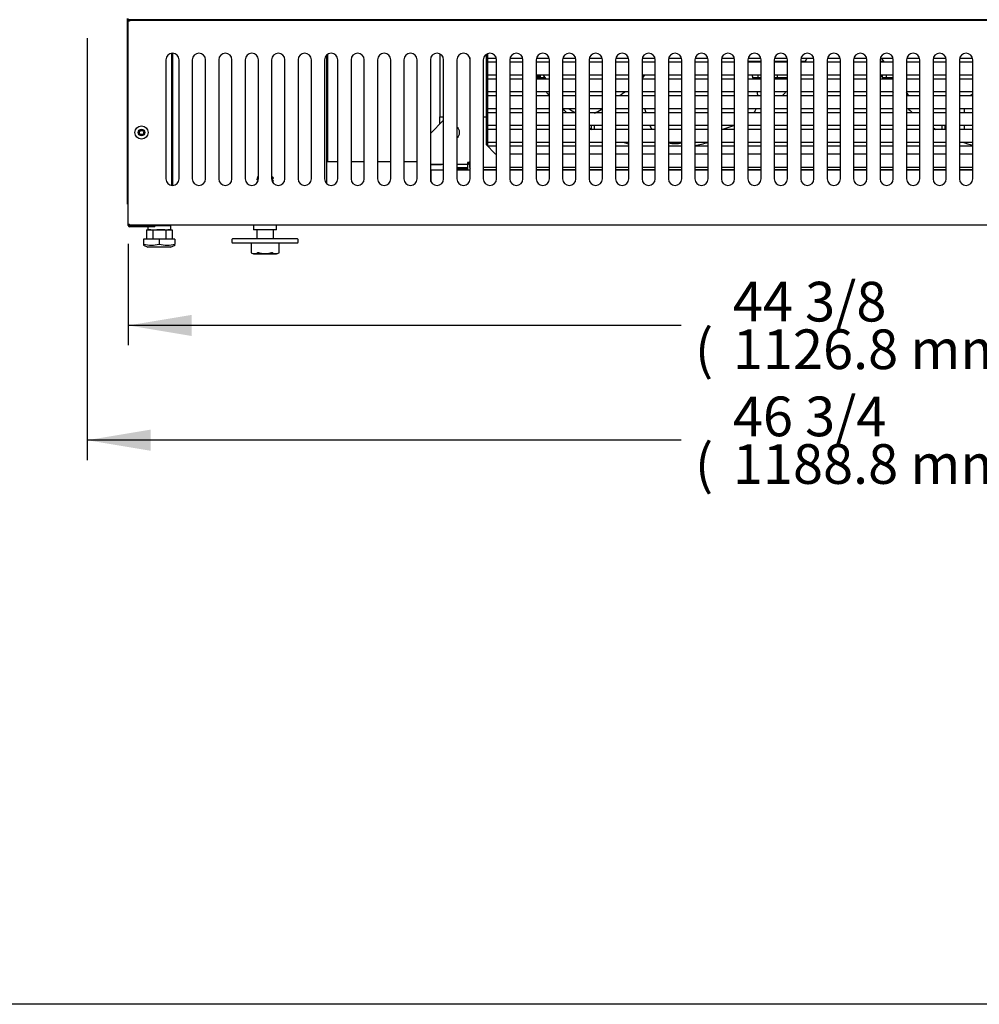
# Model space of a CAD drawing. Units: millimetres. Extents: x 0 to 5110, y 0 to 3722.
# Drawn here: x 2012 to 2738, y 0 to 744 of the extents above; entities that cross this region are included whole.
import ezdxf
from ezdxf.enums import TextEntityAlignment as Align

# ---------------------------------------------------------------- set-up
doc = ezdxf.new("R2010")
doc.units = ezdxf.units.MM
for name, color, linetype in [('Default', 7, 'Continuous'), ('INSERT_NUT-인치-육각', 7, 'Continuous'), ('TOM-48L-UF-기계실후면', 7, 'Continuous'), ('TOM-48L-UF-베이스전면', 7, 'Continuous'), ('TOM-48L-UF-응축기커버', 7, 'Continuous'), ('TOM-48L-UF-전면외장하', 7, 'Continuous'), ('TOM-L-UF-기계레일', 7, 'Continuous'), ('TOM-L-UF-베이스', 7, 'Continuous'), ('고정와샤', 7, 'Continuous'), ('기계받침대', 7, 'Continuous'), ('드라이어-032S-브라켓-D', 7, 'Continuous'), ('베이스볼트-인치', 7, 'Continuous'), ('응축기-경판-5-10-좌', 7, 'Continuous'), ('응축기-동관-535', 7, 'Continuous'), ('응축기-모터브라켓-230', 7, 'Continuous'), ('응축기-청소기-535-아대하', 7, 'Continuous'), ('응축기-청소기-모터레일-좌', 7, 'Continuous'), ('응축기-청소기-전면고정-좌', 7, 'Continuous'), ('응축기-커버-535', 7, 'Continuous'), ('응축수증발기-성형물통', 7, 'Continuous'), ('응축수증발기-종이-H', 7, 'Continuous'), ('응축수증발기-종이아대하-H', 7, 'Continuous'), ('파렛트볼트-인치', 7, 'Continuous'), ('팬날개-5엽-230', 7, 'Continuous')]:
    doc.layers.add(name, color=color, linetype=linetype)
doc.styles.add('SEACAD_Arial', font='arial.ttf')

# ---------------------------------------------------------------- blocks, each defined once
blk = doc.blocks.new('SE')
at = {"layer": 'INSERT_NUT-인치-육각', "color": 7, "linetype": 'Continuous'}
for p, q in [((-3979.14, 2466.58), (-3979.14, 2466.57)), ((-3979.14, 2465.37), (-3979.14, 2463.27)), ((-3961.84, 2463.27), (-3961.84, 2466.77)), ((-3899.14, 2466.77), (-3899.14, 2463.27)), ((-3881.84, 2463.27), (-3881.84, 2466.77)), ((-3976.88, 2463.27), (-3978.73, 2463.27)), ((-3966.16, 2463.27), (-3972.34, 2463.27)), ((-3962.24, 2463.27), (-3964.09, 2463.27)), ((-3881.84, 2463.27), (-3899.14, 2463.27))]:
    blk.add_line(p, q, dxfattribs=at)
at = {"layer": 'TOM-48L-UF-기계실후면', "color": 7, "linetype": 'Continuous'}
for p, q in [((-3994.39, 2482.48), (-3994.39, 2622.88)), ((-3685.49, 2579.47), (-3682.6, 2579.47)), ((-3679.6, 2579.47), (-3679.51, 2579.47)), ((-3605.49, 2579.47), (-3604.18, 2579.47)), ((-3994.39, 2482.48), (-3994.18, 2482.48)), ((-3993.89, 2482.48), (-3994.18, 2482.48))]:
    blk.add_line(p, q, dxfattribs=at)
at = {"layer": 'TOM-48L-UF-베이스전면', "color": 7, "linetype": 'Continuous'}
for p, q in [((-3993.89, 2467.58), (-3993.89, 2620.96)), ((-3993.08, 2620.96), (-3993.89, 2620.96)), ((-3993.08, 2621.77), (-2955.69, 2621.77)), ((-3993.08, 2621.77), (-3993.08, 2620.96)), ((-3965.49, 2591.77), (-3965.49, 2501.77)), ((-3955.49, 2501.77), (-3955.49, 2591.77)), ((-3945.49, 2591.77), (-3945.49, 2501.77)), ((-3935.49, 2501.77), (-3935.49, 2591.77)), ((-3925.49, 2591.77), (-3925.49, 2501.77)), ((-3915.49, 2501.77), (-3915.49, 2591.77)), ((-3905.49, 2591.77), (-3905.49, 2501.77)), ((-3895.49, 2501.77), (-3895.49, 2591.77)), ((-3885.49, 2591.77), (-3885.49, 2501.77)), ((-3875.49, 2501.77), (-3875.49, 2591.77)), ((-3865.49, 2591.77), (-3865.49, 2501.77)), ((-3855.49, 2501.77), (-3855.49, 2591.77)), ((-3845.49, 2591.77), (-3845.49, 2501.77)), ((-3835.49, 2501.77), (-3835.49, 2591.77)), ((-3825.49, 2591.77), (-3825.49, 2501.77)), ((-3815.49, 2501.77), (-3815.49, 2591.77)), ((-3805.49, 2591.77), (-3805.49, 2501.77)), ((-3795.49, 2501.77), (-3795.49, 2591.77)), ((-3785.49, 2591.77), (-3785.49, 2501.77)), ((-3775.49, 2501.77), (-3775.49, 2591.77)), ((-3765.49, 2591.77), (-3765.49, 2501.77)), ((-3755.49, 2501.77), (-3755.49, 2591.77)), ((-3745.49, 2591.77), (-3745.49, 2501.77)), ((-3735.49, 2501.77), (-3735.49, 2591.77)), ((-3725.49, 2591.77), (-3725.49, 2501.77)), ((-3715.49, 2501.77), (-3715.49, 2591.77)), ((-3705.49, 2591.77), (-3705.49, 2501.77)), ((-3695.49, 2501.77), (-3695.49, 2591.77)), ((-3685.49, 2591.77), (-3685.49, 2501.77)), ((-3675.49, 2501.77), (-3675.49, 2591.77)), ((-3665.49, 2591.77), (-3665.49, 2501.77)), ((-3655.49, 2501.77), (-3655.49, 2591.77)), ((-3645.49, 2591.77), (-3645.49, 2501.77)), ((-3635.49, 2501.77), (-3635.49, 2591.77)), ((-3625.49, 2591.77), (-3625.49, 2501.77)), ((-3615.49, 2501.77), (-3615.49, 2591.77)), ((-3605.49, 2591.77), (-3605.49, 2501.77)), ((-3595.49, 2501.77), (-3595.49, 2591.77)), ((-3585.49, 2591.77), (-3585.49, 2501.77)), ((-3575.49, 2501.77), (-3575.49, 2591.77)), ((-3565.49, 2591.77), (-3565.49, 2501.77)), ((-3555.49, 2501.77), (-3555.49, 2591.77)), ((-3545.49, 2591.77), (-3545.49, 2501.77)), ((-3535.49, 2501.77), (-3535.49, 2591.77)), ((-3525.49, 2591.77), (-3525.49, 2501.77)), ((-3515.49, 2501.77), (-3515.49, 2591.77)), ((-3505.49, 2591.77), (-3505.49, 2501.77)), ((-3495.49, 2501.77), (-3495.49, 2591.77)), ((-3485.49, 2591.77), (-3485.49, 2501.77)), ((-3475.49, 2501.77), (-3475.49, 2591.77)), ((-3465.49, 2591.77), (-3465.49, 2501.77)), ((-3455.49, 2501.77), (-3455.49, 2591.77)), ((-3445.49, 2591.77), (-3445.49, 2501.77)), ((-3435.49, 2501.77), (-3435.49, 2591.77)), ((-3425.49, 2591.77), (-3425.49, 2501.77)), ((-3415.49, 2501.77), (-3415.49, 2591.77)), ((-3405.49, 2591.77), (-3405.49, 2501.77)), ((-3395.49, 2501.77), (-3395.49, 2591.77)), ((-3385.49, 2591.77), (-3385.49, 2501.77)), ((-3375.49, 2501.77), (-3375.49, 2591.77)), ((-3365.49, 2591.77), (-3365.49, 2501.77)), ((-3355.49, 2501.77), (-3355.49, 2591.77)), ((-3993.89, 2467.58), (-3993.08, 2467.58)), ((-3993.08, 2466.77), (-3993.08, 2467.58)), ((-2867.9, 2466.77), (-3993.08, 2466.77))]:
    blk.add_line(p, q, dxfattribs=at)
for radius in [5, 2.5]:
    blk.add_circle((-3983.89, 2536.77), radius, dxfattribs=at)
for centre, start, end in [((-3960.49, 2591.77), 0, 180), ((-3940.49, 2591.77), 0, 180), ((-3920.49, 2591.77), 0, 180), ((-3900.49, 2591.77), 0, 180), ((-3880.49, 2591.77), 0, 180), ((-3860.49, 2591.77), 0, 180), ((-3840.49, 2591.77), 0, 180), ((-3820.49, 2591.77), 0, 180), ((-3800.49, 2591.77), 0, 180), ((-3780.49, 2591.77), 0, 180), ((-3760.49, 2591.77), 0, 180), ((-3740.49, 2591.77), 0, 180), ((-3720.49, 2591.77), 0, 180), ((-3700.49, 2591.77), 0, 180), ((-3680.49, 2591.77), 0, 180), ((-3660.49, 2591.77), 0, 180), ((-3640.49, 2591.77), 0, 180), ((-3620.49, 2591.77), 0, 180), ((-3600.49, 2591.77), 0, 180), ((-3580.49, 2591.77), 0, 180), ((-3560.49, 2591.77), 0, 180), ((-3540.49, 2591.77), 0, 180), ((-3520.49, 2591.77), 0, 180), ((-3500.49, 2591.77), 0, 180), ((-3480.49, 2591.77), 0, 180), ((-3460.49, 2591.77), 0, 180), ((-3440.49, 2591.77), 0, 180), ((-3420.49, 2591.77), 0, 180), ((-3400.49, 2591.77), 0, 180), ((-3380.49, 2591.77), 0, 180), ((-3360.49, 2591.77), 0, 180), ((-3960.49, 2501.77), 180, 0), ((-3940.49, 2501.77), 180, 0), ((-3920.49, 2501.77), 180, 0), ((-3900.49, 2501.77), 180, 0), ((-3880.49, 2501.77), 180, 0), ((-3860.49, 2501.77), 180, 0), ((-3840.49, 2501.77), 180, 0), ((-3820.49, 2501.77), 180, 0), ((-3800.49, 2501.77), 180, 0), ((-3780.49, 2501.77), 180, 0), ((-3760.49, 2501.77), 180, 0), ((-3740.49, 2501.77), 180, 0), ((-3720.49, 2501.77), 180, 0), ((-3700.49, 2501.77), 180, 0), ((-3680.49, 2501.77), 180, 0), ((-3660.49, 2501.77), 180, 0), ((-3640.49, 2501.77), 180, 0), ((-3620.49, 2501.77), 180, 0), ((-3600.49, 2501.77), 180, 0), ((-3580.49, 2501.77), 180, 0), ((-3560.49, 2501.77), 180, 0), ((-3540.49, 2501.77), 180, 0), ((-3520.49, 2501.77), 180, 0), ((-3500.49, 2501.77), 180, 0), ((-3480.49, 2501.77), 180, 0), ((-3460.49, 2501.77), 180, 0), ((-3440.49, 2501.77), 180, 0), ((-3420.49, 2501.77), 180, 0), ((-3400.49, 2501.77), 180, 0), ((-3380.49, 2501.77), 180, 0), ((-3360.49, 2501.77), 180, 0)]:
    blk.add_arc(centre, 5, start, end, dxfattribs=at)
at = {"layer": 'TOM-48L-UF-응축기커버', "color": 7, "linetype": 'Continuous'}
for p, q in [((-3960.59, 2621.77), (-3960.59, 2622.07)), ((-3960.09, 2621.77), (-3960.09, 2622.07)), ((-3843.89, 2621.77), (-3843.89, 2622.07)), ((-3960.59, 2496.77), (-3960.59, 2596.77)), ((-3960.09, 2496.79), (-3960.09, 2596.76)), ((-3843.89, 2498.11), (-3843.89, 2595.44))]:
    blk.add_line(p, q, dxfattribs=at)
at = {"layer": 'TOM-48L-UF-전면외장하', "color": 7, "linetype": 'Continuous'}
for p, q in [((-3993.98, 2622.07), (-3993.98, 2622.88)), ((-2867, 2622.07), (-3993.98, 2622.07))]:
    blk.add_line(p, q, dxfattribs=at)
at = {"layer": 'TOM-L-UF-기계레일', "color": 7, "linetype": 'Continuous'}
for p, q in [((-3765.49, 2512.47), (-3757.19, 2512.47)), ((-3757.19, 2512.47), (-3757.19, 2512.62))]:
    blk.add_line(p, q, dxfattribs=at)
at = {"layer": 'TOM-L-UF-베이스', "color": 7, "linetype": 'Continuous'}
for p, q in [((-3993.89, 2620.96), (-3993.89, 2622.07)), ((-3961.09, 2621.77), (-3961.09, 2622.07)), ((-3961.09, 2496.81), (-3961.09, 2596.74)), ((-3993.89, 2466.58), (-3993.89, 2467.58)), ((-3993.89, 2466.58), (-3992.68, 2466.58)), ((-3992.68, 2466.58), (-3962.3, 2466.58)), ((-3973.89, 2466.57), (-3992.68, 2466.57)), ((-3973.89, 2465.37), (-3992.68, 2465.37)), ((-3973.89, 2465.37), (-3973.89, 2466.57)), ((-3962.3, 2466.58), (-3962.3, 2466.77))]:
    blk.add_line(p, q, dxfattribs=at)
blk.add_circle((-3983.89, 2536.77), 1.6, dxfattribs=at)
for radius in [1.21, 0.01]:
    blk.add_arc((-3992.68, 2466.58), radius, 180, 270, dxfattribs=at)
at = {"layer": '고정와샤', "color": 7, "linetype": 'Continuous'}
for p, q in [((-3915.49, 2455.77), (-3915.49, 2453.77)), ((-3865.99, 2456.27), (-3914.99, 2456.27)), ((-3914.99, 2453.27), (-3865.99, 2453.27)), ((-3865.49, 2453.77), (-3865.49, 2455.77))]:
    blk.add_line(p, q, dxfattribs=at)
for centre, start, end in [((-3914.99, 2455.77), 90, 180), ((-3914.99, 2453.77), 180, 270), ((-3865.99, 2455.77), 0, 90), ((-3865.99, 2453.77), 270, 0)]:
    blk.add_arc(centre, 0.5, start, end, dxfattribs=at)
at = {"layer": '기계받침대', "color": 7, "linetype": 'Continuous'}
for p, q in [((-3765.49, 2506.06), (-3765.09, 2506.06)), ((-3765.09, 2506.06), (-3765.09, 2499.81)), ((-3755.49, 2508.37), (-3765.08, 2508.37)), ((-3765.08, 2499.81), (-3765.08, 2506.06)), ((-3735.49, 2508.37), (-3745.49, 2508.37)), ((-3715.49, 2508.37), (-3725.49, 2508.37)), ((-3695.49, 2508.37), (-3705.49, 2508.37)), ((-3675.49, 2508.37), (-3685.49, 2508.37)), ((-3655.49, 2508.37), (-3665.49, 2508.37)), ((-3635.49, 2508.37), (-3645.49, 2508.37)), ((-3615.49, 2508.37), (-3625.49, 2508.37)), ((-3595.49, 2508.37), (-3605.49, 2508.37)), ((-3575.49, 2508.37), (-3585.49, 2508.37)), ((-3555.49, 2508.37), (-3565.49, 2508.37)), ((-3535.49, 2508.37), (-3545.49, 2508.37)), ((-3515.49, 2508.37), (-3525.49, 2508.37)), ((-3495.49, 2508.37), (-3505.49, 2508.37)), ((-3475.49, 2508.37), (-3485.49, 2508.37)), ((-3455.49, 2508.37), (-3465.49, 2508.37)), ((-3435.49, 2508.37), (-3445.49, 2508.37)), ((-3415.49, 2508.37), (-3425.49, 2508.37)), ((-3395.49, 2508.37), (-3405.49, 2508.37)), ((-3375.49, 2508.37), (-3385.49, 2508.37)), ((-3355.49, 2508.37), (-3365.49, 2508.37))]:
    blk.add_line(p, q, dxfattribs=at)
blk.add_arc((-3434.85, 2506.19), 330.23, 179.62172, 180.02252, dxfattribs=at)
at = {"layer": '드라이어-032S-브라켓-D', "color": 7, "linetype": 'Continuous'}
blk.add_line((-3484.89, 2589.88), (-3484.89, 2590.37), dxfattribs=at)
at = {"layer": '베이스볼트-인치', "color": 7, "linetype": 'Continuous'}
for p, q in [((-3980.24, 2463.27), (-3980.24, 2456.07)), ((-3980.24, 2463.27), (-3975.37, 2463.27)), ((-3975.37, 2463.27), (-3975.37, 2456.07)), ((-3975.37, 2463.27), (-3965.61, 2463.27)), ((-3965.61, 2463.27), (-3965.61, 2456.07)), ((-3965.61, 2463.27), (-3960.73, 2463.27)), ((-3960.73, 2463.27), (-3960.73, 2456.07)), ((-3982.43, 2451.59), (-3978.99, 2450.07)), ((-3970.49, 2456.07), (-3982.39, 2456.07)), ((-3982.39, 2456.07), (-3982.39, 2452.39)), ((-3982.39, 2452.39), (-3982.39, 2451.57)), ((-3961.99, 2450.07), (-3978.99, 2450.07)), ((-3958.59, 2456.07), (-3970.49, 2456.07)), ((-3970.49, 2456.07), (-3970.49, 2452.39)), ((-3961.99, 2450.07), (-3958.54, 2451.59)), ((-3958.59, 2456.07), (-3958.59, 2452.39)), ((-3958.59, 2451.57), (-3958.59, 2452.39))]:
    blk.add_line(p, q, dxfattribs=at)
for centre, radius, start, end in [((-3976.44, 2473.96), 22.38, 254.58442, 285.41558), ((-3964.54, 2473.99), 22.41, 254.60169, 285.39831)]:
    blk.add_arc(centre, radius, start, end, dxfattribs=at)
at = {"layer": '응축기-경판-5-10-좌', "color": 7, "linetype": 'Continuous'}
for p, q in [((-3722.39, 2622.07), (-3722.39, 2621.77)), ((-3722.39, 2596.4), (-3722.39, 2526.62)), ((-3737.39, 2509.97), (-3745.49, 2509.97))]:
    blk.add_line(p, q, dxfattribs=at)
at = {"layer": '응축기-동관-535', "color": 7, "linetype": 'Continuous'}
for p, q in [((-3722.39, 2593.06), (-3715.66, 2593.06)), ((-3705.32, 2593.06), (-3695.66, 2593.06)), ((-3685.32, 2593.06), (-3675.66, 2593.06)), ((-3665.32, 2593.06), (-3655.66, 2593.06)), ((-3645.32, 2593.06), (-3635.66, 2593.06)), ((-3625.32, 2593.06), (-3615.66, 2593.06)), ((-3605.32, 2593.06), (-3595.66, 2593.06)), ((-3585.32, 2593.06), (-3575.66, 2593.06)), ((-3565.32, 2593.06), (-3555.66, 2593.06)), ((-3545.32, 2593.06), (-3535.66, 2593.06)), ((-3525.32, 2593.06), (-3515.66, 2593.06)), ((-3505.32, 2593.06), (-3495.66, 2593.06)), ((-3485.32, 2593.06), (-3475.66, 2593.06)), ((-3465.32, 2593.06), (-3455.66, 2593.06)), ((-3445.32, 2593.06), (-3435.66, 2593.06)), ((-3425.32, 2593.06), (-3415.66, 2593.06)), ((-3405.32, 2593.06), (-3395.66, 2593.06)), ((-3385.32, 2593.06), (-3375.66, 2593.06)), ((-3365.32, 2593.06), (-3355.66, 2593.06)), ((-3715.49, 2589.88), (-3722.39, 2589.88)), ((-3695.49, 2589.88), (-3705.49, 2589.88)), ((-3675.49, 2589.88), (-3685.49, 2589.88)), ((-3655.49, 2589.88), (-3665.49, 2589.88)), ((-3635.49, 2589.88), (-3645.49, 2589.88)), ((-3615.49, 2589.88), (-3625.49, 2589.88)), ((-3595.49, 2589.88), (-3605.49, 2589.88)), ((-3575.49, 2589.88), (-3585.49, 2589.88)), ((-3555.49, 2589.88), (-3565.49, 2589.88)), ((-3535.49, 2589.88), (-3545.49, 2589.88)), ((-3515.49, 2589.88), (-3525.49, 2589.88)), ((-3495.49, 2589.88), (-3505.49, 2589.88)), ((-3475.49, 2589.88), (-3485.49, 2589.88)), ((-3455.49, 2589.88), (-3465.49, 2589.88)), ((-3435.49, 2589.88), (-3445.49, 2589.88)), ((-3415.49, 2589.88), (-3425.49, 2589.88)), ((-3395.49, 2589.88), (-3405.49, 2589.88)), ((-3375.49, 2589.88), (-3385.49, 2589.88)), ((-3355.49, 2589.88), (-3365.49, 2589.88)), ((-3722.39, 2580.36), (-3715.49, 2580.36)), ((-3715.49, 2577.18), (-3722.39, 2577.18)), ((-3705.49, 2580.36), (-3695.49, 2580.36)), ((-3695.49, 2577.18), (-3705.49, 2577.18)), ((-3685.49, 2580.36), (-3675.49, 2580.36)), ((-3675.49, 2577.18), (-3685.49, 2577.18)), ((-3665.49, 2580.36), (-3655.49, 2580.36)), ((-3655.49, 2577.18), (-3665.49, 2577.18)), ((-3645.49, 2580.36), (-3635.49, 2580.36)), ((-3635.49, 2577.18), (-3645.49, 2577.18)), ((-3625.49, 2580.36), (-3615.49, 2580.36)), ((-3615.49, 2577.18), (-3625.49, 2577.18)), ((-3605.49, 2580.36), (-3595.49, 2580.36)), ((-3595.49, 2577.18), (-3605.49, 2577.18)), ((-3585.49, 2580.36), (-3575.49, 2580.36)), ((-3575.49, 2577.18), (-3585.49, 2577.18)), ((-3565.49, 2580.36), (-3555.49, 2580.36)), ((-3555.49, 2577.18), (-3565.49, 2577.18)), ((-3545.49, 2580.36), (-3535.49, 2580.36)), ((-3535.49, 2577.18), (-3545.49, 2577.18)), ((-3525.49, 2580.36), (-3515.49, 2580.36)), ((-3515.49, 2577.18), (-3525.49, 2577.18)), ((-3505.49, 2580.36), (-3495.49, 2580.36)), ((-3495.49, 2577.18), (-3505.49, 2577.18)), ((-3485.49, 2580.36), (-3475.49, 2580.36)), ((-3475.49, 2577.18), (-3485.49, 2577.18)), ((-3465.49, 2580.36), (-3455.49, 2580.36)), ((-3455.49, 2577.18), (-3465.49, 2577.18)), ((-3445.49, 2580.36), (-3435.49, 2580.36)), ((-3435.49, 2577.18), (-3445.49, 2577.18)), ((-3425.49, 2580.36), (-3415.49, 2580.36)), ((-3415.49, 2577.18), (-3425.49, 2577.18)), ((-3405.49, 2580.36), (-3395.49, 2580.36)), ((-3395.49, 2577.18), (-3405.49, 2577.18)), ((-3385.49, 2580.36), (-3375.49, 2580.36)), ((-3375.49, 2577.18), (-3385.49, 2577.18)), ((-3365.49, 2580.36), (-3355.49, 2580.36)), ((-3355.49, 2577.18), (-3365.49, 2577.18)), ((-3722.39, 2567.66), (-3715.49, 2567.66)), ((-3715.49, 2564.48), (-3722.39, 2564.48)), ((-3705.49, 2567.66), (-3695.49, 2567.66)), ((-3695.49, 2564.48), (-3705.49, 2564.48)), ((-3685.49, 2567.66), (-3675.49, 2567.66)), ((-3675.49, 2564.48), (-3685.49, 2564.48)), ((-3665.49, 2567.66), (-3655.49, 2567.66)), ((-3655.49, 2564.48), (-3665.49, 2564.48)), ((-3645.49, 2567.66), (-3635.49, 2567.66)), ((-3635.49, 2564.48), (-3645.49, 2564.48)), ((-3625.49, 2567.66), (-3615.49, 2567.66)), ((-3615.49, 2564.48), (-3625.49, 2564.48)), ((-3605.49, 2567.66), (-3595.49, 2567.66)), ((-3595.49, 2564.48), (-3605.49, 2564.48)), ((-3585.49, 2567.66), (-3575.49, 2567.66)), ((-3575.49, 2564.48), (-3585.49, 2564.48)), ((-3565.49, 2567.66), (-3555.49, 2567.66)), ((-3555.49, 2564.48), (-3565.49, 2564.48)), ((-3545.49, 2567.66), (-3535.49, 2567.66)), ((-3535.49, 2564.48), (-3545.49, 2564.48)), ((-3525.49, 2567.66), (-3515.49, 2567.66)), ((-3515.49, 2564.48), (-3525.49, 2564.48)), ((-3505.49, 2567.66), (-3495.49, 2567.66)), ((-3495.49, 2564.48), (-3505.49, 2564.48)), ((-3485.49, 2567.66), (-3475.49, 2567.66)), ((-3475.49, 2564.48), (-3485.49, 2564.48)), ((-3465.49, 2567.66), (-3455.49, 2567.66)), ((-3455.49, 2564.48), (-3465.49, 2564.48)), ((-3445.49, 2567.66), (-3435.49, 2567.66)), ((-3435.49, 2564.48), (-3445.49, 2564.48)), ((-3425.49, 2567.66), (-3415.49, 2567.66)), ((-3415.49, 2564.48), (-3425.49, 2564.48)), ((-3405.49, 2567.66), (-3395.49, 2567.66)), ((-3395.49, 2564.48), (-3405.49, 2564.48)), ((-3385.49, 2567.66), (-3375.49, 2567.66)), ((-3375.49, 2564.48), (-3385.49, 2564.48)), ((-3365.49, 2567.66), (-3355.49, 2567.66)), ((-3355.49, 2564.48), (-3365.49, 2564.48)), ((-3722.39, 2554.96), (-3715.49, 2554.96)), ((-3705.49, 2554.96), (-3695.49, 2554.96)), ((-3685.49, 2554.96), (-3675.49, 2554.96)), ((-3665.49, 2554.96), (-3655.49, 2554.96)), ((-3645.49, 2554.96), (-3635.49, 2554.96)), ((-3625.49, 2554.96), (-3615.49, 2554.96)), ((-3605.49, 2554.96), (-3595.49, 2554.96)), ((-3585.49, 2554.96), (-3575.49, 2554.96)), ((-3565.49, 2554.96), (-3555.49, 2554.96)), ((-3545.49, 2554.96), (-3535.49, 2554.96)), ((-3525.49, 2554.96), (-3515.49, 2554.96)), ((-3505.49, 2554.96), (-3495.49, 2554.96)), ((-3485.49, 2554.96), (-3475.49, 2554.96)), ((-3465.49, 2554.96), (-3455.49, 2554.96)), ((-3445.49, 2554.96), (-3435.49, 2554.96)), ((-3425.49, 2554.96), (-3415.49, 2554.96)), ((-3405.49, 2554.96), (-3395.49, 2554.96)), ((-3385.49, 2554.96), (-3375.49, 2554.96)), ((-3365.49, 2554.96), (-3355.49, 2554.96)), ((-3715.49, 2551.78), (-3722.39, 2551.78)), ((-3695.49, 2551.78), (-3705.49, 2551.78)), ((-3675.49, 2551.78), (-3685.49, 2551.78)), ((-3655.49, 2551.78), (-3665.49, 2551.78)), ((-3635.49, 2551.78), (-3645.49, 2551.78)), ((-3615.49, 2551.78), (-3625.49, 2551.78)), ((-3595.49, 2551.78), (-3605.49, 2551.78)), ((-3575.49, 2551.78), (-3585.49, 2551.78)), ((-3555.49, 2551.78), (-3565.49, 2551.78)), ((-3535.49, 2551.78), (-3545.49, 2551.78)), ((-3515.49, 2551.78), (-3525.49, 2551.78)), ((-3495.49, 2551.78), (-3505.49, 2551.78)), ((-3475.49, 2551.78), (-3485.49, 2551.78)), ((-3455.49, 2551.78), (-3465.49, 2551.78)), ((-3435.49, 2551.78), (-3445.49, 2551.78)), ((-3415.49, 2551.78), (-3425.49, 2551.78)), ((-3395.49, 2551.78), (-3405.49, 2551.78)), ((-3375.49, 2551.78), (-3385.49, 2551.78)), ((-3355.49, 2551.78), (-3365.49, 2551.78)), ((-3722.39, 2542.26), (-3715.49, 2542.26)), ((-3715.49, 2539.08), (-3722.39, 2539.08)), ((-3705.49, 2542.26), (-3695.49, 2542.26)), ((-3695.49, 2539.08), (-3705.49, 2539.08)), ((-3685.49, 2542.26), (-3675.49, 2542.26)), ((-3675.49, 2539.08), (-3685.49, 2539.08)), ((-3665.49, 2542.26), (-3655.49, 2542.26)), ((-3655.49, 2539.08), (-3665.49, 2539.08)), ((-3645.49, 2542.26), (-3635.49, 2542.26)), ((-3635.49, 2539.08), (-3645.49, 2539.08)), ((-3625.49, 2542.26), (-3615.49, 2542.26)), ((-3615.49, 2539.08), (-3625.49, 2539.08)), ((-3605.49, 2542.26), (-3595.49, 2542.26)), ((-3595.49, 2539.08), (-3605.49, 2539.08)), ((-3585.49, 2542.26), (-3575.49, 2542.26)), ((-3575.49, 2539.08), (-3585.49, 2539.08)), ((-3565.49, 2542.26), (-3555.49, 2542.26)), ((-3555.49, 2539.08), (-3565.49, 2539.08)), ((-3545.49, 2542.26), (-3535.49, 2542.26)), ((-3535.49, 2539.08), (-3545.49, 2539.08)), ((-3525.49, 2542.26), (-3515.49, 2542.26)), ((-3515.49, 2539.08), (-3525.49, 2539.08)), ((-3505.49, 2542.26), (-3495.49, 2542.26)), ((-3495.49, 2539.08), (-3505.49, 2539.08)), ((-3485.49, 2542.26), (-3475.49, 2542.26)), ((-3475.49, 2539.08), (-3485.49, 2539.08)), ((-3465.49, 2542.26), (-3455.49, 2542.26)), ((-3455.49, 2539.08), (-3465.49, 2539.08)), ((-3445.49, 2542.26), (-3435.49, 2542.26)), ((-3435.49, 2539.08), (-3445.49, 2539.08)), ((-3425.49, 2542.26), (-3415.49, 2542.26)), ((-3415.49, 2539.08), (-3425.49, 2539.08)), ((-3405.49, 2542.26), (-3395.49, 2542.26)), ((-3395.49, 2539.08), (-3405.49, 2539.08)), ((-3385.49, 2542.26), (-3375.49, 2542.26)), ((-3375.49, 2539.08), (-3385.49, 2539.08)), ((-3365.49, 2542.26), (-3355.49, 2542.26)), ((-3355.49, 2539.08), (-3365.49, 2539.08)), ((-3722.39, 2529.56), (-3715.49, 2529.56)), ((-3715.49, 2526.38), (-3722.15, 2526.38)), ((-3705.49, 2529.56), (-3695.49, 2529.56)), ((-3695.49, 2526.38), (-3705.49, 2526.38)), ((-3685.49, 2529.56), (-3675.49, 2529.56)), ((-3675.49, 2526.38), (-3685.49, 2526.38)), ((-3665.49, 2529.56), (-3655.49, 2529.56)), ((-3655.49, 2526.38), (-3665.49, 2526.38)), ((-3645.49, 2529.56), (-3635.49, 2529.56)), ((-3635.49, 2526.38), (-3645.49, 2526.38)), ((-3625.49, 2529.56), (-3615.49, 2529.56)), ((-3615.49, 2526.38), (-3625.49, 2526.38)), ((-3605.49, 2529.56), (-3595.49, 2529.56)), ((-3595.49, 2526.38), (-3605.49, 2526.38)), ((-3585.49, 2529.56), (-3575.49, 2529.56)), ((-3575.49, 2526.38), (-3585.49, 2526.38)), ((-3565.49, 2529.56), (-3555.49, 2529.56)), ((-3555.49, 2526.38), (-3565.49, 2526.38)), ((-3545.49, 2529.56), (-3535.49, 2529.56)), ((-3535.49, 2526.38), (-3545.49, 2526.38)), ((-3525.49, 2529.56), (-3515.49, 2529.56)), ((-3515.49, 2526.38), (-3525.49, 2526.38)), ((-3505.49, 2529.56), (-3495.49, 2529.56)), ((-3495.49, 2526.38), (-3505.49, 2526.38)), ((-3485.49, 2529.56), (-3475.49, 2529.56)), ((-3475.49, 2526.38), (-3485.49, 2526.38)), ((-3465.49, 2529.56), (-3455.49, 2529.56)), ((-3455.49, 2526.38), (-3465.49, 2526.38)), ((-3445.49, 2529.56), (-3435.49, 2529.56)), ((-3435.49, 2526.38), (-3445.49, 2526.38)), ((-3425.49, 2529.56), (-3415.49, 2529.56)), ((-3415.49, 2526.38), (-3425.49, 2526.38)), ((-3405.49, 2529.56), (-3395.49, 2529.56)), ((-3395.49, 2526.38), (-3405.49, 2526.38)), ((-3385.49, 2529.56), (-3375.49, 2529.56)), ((-3375.49, 2526.38), (-3385.49, 2526.38)), ((-3365.49, 2529.56), (-3355.49, 2529.56)), ((-3355.49, 2526.38), (-3365.49, 2526.38))]:
    blk.add_line(p, q, dxfattribs=at)
at = {"layer": '응축기-모터브라켓-230', "color": 7, "linetype": 'Continuous'}
for p, q in [((-3361.89, 2554.96), (-3361.89, 2551.78)), ((-3643.89, 2542.26), (-3643.89, 2539.35)), ((-3641.59, 2542.26), (-3641.59, 2539.08)), ((-3378.89, 2542.26), (-3378.89, 2539.08)), ((-3376.59, 2542.26), (-3376.59, 2539.08)), ((-3361.89, 2542.26), (-3361.89, 2539.08)), ((-3361.89, 2529.56), (-3361.89, 2529.06))]:
    blk.add_line(p, q, dxfattribs=at)
at = {"layer": '응축기-청소기-535-아대하', "color": 7, "linetype": 'Continuous'}
for p, q in [((-3758.39, 2548.62), (-3755.49, 2548.62)), ((-3758.39, 2543.23), (-3758.39, 2548.62)), ((-3735.78, 2548.62), (-3735.49, 2548.62)), ((-3725.49, 2548.62), (-3723.39, 2548.62)), ((-3723.39, 2548.62), (-3723.39, 2527.62)), ((-3735.78, 2524.62), (-3735.49, 2524.62)), ((-3723.39, 2527.62), (-3716.39, 2520.62)), ((-3716.39, 2520.62), (-3715.49, 2520.62)), ((-3705.49, 2520.62), (-3695.49, 2520.62)), ((-3685.49, 2520.62), (-3675.49, 2520.62)), ((-3665.49, 2520.62), (-3655.49, 2520.62)), ((-3645.49, 2520.62), (-3635.49, 2520.62)), ((-3625.49, 2520.62), (-3615.49, 2520.62)), ((-3605.49, 2520.62), (-3595.49, 2520.62)), ((-3585.49, 2520.62), (-3575.49, 2520.62)), ((-3565.49, 2520.62), (-3555.49, 2520.62)), ((-3545.49, 2520.62), (-3535.49, 2520.62)), ((-3525.49, 2520.62), (-3515.49, 2520.62)), ((-3505.49, 2520.62), (-3495.49, 2520.62)), ((-3485.49, 2520.62), (-3475.49, 2520.62)), ((-3465.49, 2520.62), (-3455.49, 2520.62)), ((-3445.49, 2520.62), (-3435.49, 2520.62)), ((-3425.49, 2520.62), (-3415.49, 2520.62)), ((-3405.49, 2520.62), (-3395.49, 2520.62)), ((-3385.49, 2520.62), (-3375.49, 2520.62)), ((-3365.49, 2520.62), (-3355.49, 2520.62)), ((-3735.78, 2510.23), (-3735.78, 2514.23)), ((-3715.49, 2510.22), (-3725.49, 2510.22)), ((-3695.49, 2510.22), (-3705.49, 2510.22)), ((-3675.49, 2510.22), (-3685.49, 2510.22)), ((-3655.49, 2510.22), (-3665.49, 2510.22)), ((-3635.49, 2510.22), (-3645.49, 2510.22)), ((-3615.49, 2510.22), (-3625.49, 2510.22)), ((-3595.49, 2510.22), (-3605.49, 2510.22)), ((-3575.49, 2510.22), (-3585.49, 2510.22)), ((-3555.49, 2510.22), (-3565.49, 2510.22)), ((-3535.49, 2510.22), (-3545.49, 2510.22)), ((-3515.49, 2510.22), (-3525.49, 2510.22)), ((-3495.49, 2510.22), (-3505.49, 2510.22)), ((-3475.49, 2510.22), (-3485.49, 2510.22)), ((-3455.49, 2510.22), (-3465.49, 2510.22)), ((-3435.49, 2510.22), (-3445.49, 2510.22)), ((-3415.49, 2510.22), (-3425.49, 2510.22)), ((-3395.49, 2510.22), (-3405.49, 2510.22)), ((-3375.49, 2510.22), (-3385.49, 2510.22)), ((-3355.49, 2510.22), (-3365.49, 2510.22)), ((-3715.49, 2508.62), (-3725.49, 2508.62)), ((-3695.49, 2508.62), (-3705.49, 2508.62)), ((-3675.49, 2508.62), (-3685.49, 2508.62)), ((-3655.49, 2508.62), (-3665.49, 2508.62)), ((-3635.49, 2508.62), (-3645.49, 2508.62)), ((-3615.49, 2508.62), (-3625.49, 2508.62)), ((-3595.49, 2508.62), (-3605.49, 2508.62)), ((-3575.49, 2508.62), (-3585.49, 2508.62)), ((-3555.49, 2508.62), (-3565.49, 2508.62)), ((-3535.49, 2508.62), (-3545.49, 2508.62)), ((-3515.49, 2508.62), (-3525.49, 2508.62)), ((-3495.49, 2508.62), (-3505.49, 2508.62)), ((-3475.49, 2508.62), (-3485.49, 2508.62)), ((-3455.49, 2508.62), (-3465.49, 2508.62)), ((-3435.49, 2508.62), (-3445.49, 2508.62)), ((-3415.49, 2508.62), (-3425.49, 2508.62)), ((-3395.49, 2508.62), (-3405.49, 2508.62)), ((-3375.49, 2508.62), (-3385.49, 2508.62)), ((-3355.49, 2508.62), (-3365.49, 2508.62))]:
    blk.add_line(p, q, dxfattribs=at)
blk.add_arc((-3734.17, 2510.23), 1.61, 180, 214.92764, dxfattribs=at)
at = {"layer": '응축기-청소기-모터레일-좌', "color": 7, "linetype": 'Continuous'}
for p, q in [((-3843.39, 2622.07), (-3843.39, 2621.77)), ((-3808.39, 2622.07), (-3808.39, 2621.77)), ((-3765.89, 2622.07), (-3765.89, 2621.77)), ((-3758.39, 2622.07), (-3758.39, 2621.77)), ((-3723.39, 2622.07), (-3723.39, 2621.77)), ((-3843.39, 2595.85), (-3843.39, 2514.62)), ((-3758.39, 2596.31), (-3758.39, 2548.62)), ((-3723.39, 2595.85), (-3723.39, 2548.62)), ((-3843.39, 2514.62), (-3843.89, 2514.62)), ((-3835.49, 2514.62), (-3843.39, 2514.62)), ((-3815.49, 2514.62), (-3825.49, 2514.62)), ((-3795.49, 2514.62), (-3805.49, 2514.62)), ((-3775.49, 2514.62), (-3785.49, 2514.62))]:
    blk.add_line(p, q, dxfattribs=at)
at = {"layer": '응축기-청소기-전면고정-좌', "color": 7, "linetype": 'Continuous'}
for p, q in [((-3750.78, 2622.07), (-3750.78, 2621.77)), ((-3735.78, 2622.07), (-3735.78, 2621.77)), ((-3735.78, 2593.45), (-3735.78, 2514.51)), ((-3755.49, 2546.13), (-3765.49, 2536.13)), ((-3755.49, 2512.62), (-3765.49, 2512.62)), ((-3737.39, 2512.62), (-3745.49, 2512.62)), ((-3737.39, 2514.23), (-3737.39, 2512.62)), ((-3736.25, 2514.23), (-3737.39, 2514.23)), ((-3737.38, 2514.23), (-3736.25, 2513.09)), ((-3737.38, 2514.23), (-3737.38, 2514.23)), ((-3735.78, 2514.51), (-3735.78, 2514.23))]:
    blk.add_line(p, q, dxfattribs=at)
for centre, radius, start, end in [((-3748.39, 2536.82), 5, 0, 54.54946), ((-3748.39, 2536.82), 5, 305.45054, 0), ((-3737.39, 2514.23), 0.01, 270, 315), ((-3737.39, 2514.23), 1.61, 270, 315), ((-3737.39, 2514.23), 1.61, 315, 360)]:
    blk.add_arc(centre, radius, start, end, dxfattribs=at)
blk.add_open_spline([(-3735.78, 2514.51), (-3735.78, 2514.46), (-3735.82, 2514.42), (-3735.98, 2514.33), (-3736.1, 2514.28), (-3736.25, 2514.23)], degree=3, knots=[0, 0, 0, 0, 0.5, 0.5, 1, 1, 1, 1], dxfattribs=at)
at = {"layer": '응축기-커버-535', "color": 7, "linetype": 'Continuous'}
for p, q in [((-3737.39, 2509.17), (-3745.49, 2509.17)), ((-3737.39, 2512.62), (-3737.39, 2509.18)), ((-3737.39, 2509.18), (-3737.39, 2508.37))]:
    blk.add_line(p, q, dxfattribs=at)
for centre, radius, start, end in [((-3587.39, 2642.37), 117.5, 333.48893, 335.1869), ((-3587.39, 2642.37), 117.5, 213.39524, 213.69753), ((-3322.39, 2642.37), 120, 211.1145, 212.90516), ((-3587.39, 2642.37), 117.5, 219.48156, 221.42805), ((-3587.39, 2642.37), 117.5, 318.47907, 320.51844), ((-3322.39, 2642.37), 120, 218.50503, 219.11935), ((-3587.39, 2642.37), 117.5, 228.34215, 230.44186), ((-3322.39, 2642.37), 120, 226.75382, 229.01809), ((-3587.39, 2642.37), 117.5, 240.36532, 241.52964), ((-3322.39, 2642.37), 120, 238.27564, 239.4009), ((-3587.39, 2642.37), 117.5, 253.75722, 256.16368), ((-3587.39, 2642.37), 117.5, 280.74177, 285.75291), ((-3322.39, 2642.37), 120, 250.06556, 253.98832)]:
    blk.add_arc(centre, radius, start, end, dxfattribs=at)
at = {"layer": '응축수증발기-성형물통', "color": 7, "linetype": 'Continuous'}
for p, q in [((-3685.49, 2578.37), (-3678.71, 2578.37)), ((-3605.49, 2578.37), (-3604.64, 2578.37)), ((-3521.9, 2578.37), (-3515.49, 2578.37)), ((-3505.49, 2578.37), (-3495.49, 2578.37)), ((-3423.9, 2578.37), (-3415.49, 2578.37))]:
    blk.add_line(p, q, dxfattribs=at)
at = {"layer": '응축수증발기-종이-H', "color": 7, "linetype": 'Continuous'}
for p, q in [((-3518.01, 2590.37), (-3518.01, 2589.88)), ((-3503.25, 2590.37), (-3503.25, 2589.88)), ((-3482.74, 2590.37), (-3482.74, 2589.88)), ((-3423.95, 2590.37), (-3423.95, 2589.88)), ((-3682.6, 2580.36), (-3682.6, 2578.37)), ((-3679.6, 2579.6), (-3679.6, 2578.37)), ((-3518.01, 2580.36), (-3518.01, 2578.37)), ((-3503.25, 2580.36), (-3503.25, 2578.37)), ((-3423.95, 2580.36), (-3423.95, 2578.47)), ((-3420.95, 2580.36), (-3420.95, 2578.37))]:
    blk.add_line(p, q, dxfattribs=at)
at = {"layer": '응축수증발기-종이아대하-H', "color": 7, "linetype": 'Continuous'}
for p, q in [((-3515.49, 2590.37), (-3525.49, 2590.37)), ((-3495.49, 2590.37), (-3505.49, 2590.37)), ((-3482.02, 2590.37), (-3485.49, 2590.37)), ((-3422.43, 2590.37), (-3425.49, 2590.37))]:
    blk.add_line(p, q, dxfattribs=at)
at = {"layer": '파렛트볼트-인치', "color": 7, "linetype": 'Continuous'}
for p, q in [((-3896.79, 2501.44), (-3896.79, 2501.24)), ((-3895.55, 2502.97), (-3896.33, 2502.97)), ((-3896.33, 2502.97), (-3895.8, 2502.44)), ((-3884.61, 2502.97), (-3885.47, 2502.97)), ((-3884.2, 2502.56), (-3884.65, 2503.01)), ((-3896.79, 2499.24), (-3896.79, 2499.04)), ((-3884.19, 2500.14), (-3884.19, 2500.34)), ((-3896.79, 2463.27), (-3896.79, 2456.27)), ((-3884.19, 2456.27), (-3884.19, 2463.27)), ((-3901.08, 2453.27), (-3901.08, 2445.89)), ((-3879.89, 2445.89), (-3879.89, 2453.27)), ((-3901.07, 2445.89), (-3900.88, 2445.8)), ((-3900.88, 2445.8), (-3899.24, 2444.97)), ((-3899.24, 2444.97), (-3881.74, 2444.97)), ((-3881.74, 2444.97), (-3880.09, 2445.8)), ((-3880.09, 2445.8), (-3879.9, 2445.89))]:
    blk.add_line(p, q, dxfattribs=at)
for centre, radius, start, end in [((-3898.55, 2450.55), 5.29, 243.01411, 296.98589), ((-3882.42, 2450.54), 5.28, 242.98354, 297.01646)]:
    blk.add_arc(centre, radius, start, end, dxfattribs=at)
for points, knots in [([(-3896.78, 2501.22), (-3896.83, 2501.29), (-3896.48, 2501.37), (-3895.7, 2501.45), (-3895.58, 2501.46)], [0.942973558, 0.942973558, 0.942973558, 0.942973558, 0.949544542, 0.950617577, 0.950617577, 0.950617577, 0.950617577]), ([(-3885.47, 2502.11), (-3885.25, 2502.13), (-3884.73, 2502.19), (-3884.32, 2502.26), (-3884.21, 2502.3), (-3884.2, 2502.32)], [0.971697308, 0.971697308, 0.971697308, 0.971697308, 0.973695588, 0.976983639, 0.978504178, 0.978504178, 0.978504178, 0.978504178]), ([(-3885.45, 2502.31), (-3885.04, 2502.35), (-3884.72, 2502.39), (-3884.26, 2502.47), (-3884.16, 2502.51), (-3884.2, 2502.56)], [0.978548632, 0.978548632, 0.978548632, 0.978548632, 0.982232431, 0.982232431, 0.986463008, 0.986463008, 0.986463008, 0.986463008]), ([(-3885.11, 2500.15), (-3884.89, 2500.17), (-3884.7, 2500.2), (-3884.27, 2500.27), (-3884.15, 2500.31), (-3884.2, 2500.36)], [0.907969088, 0.907969088, 0.907969088, 0.907969088, 0.910275, 0.910275, 0.91489198, 0.91489198, 0.91489198, 0.91489198]), ([(-3885.04, 2499.96), (-3884.85, 2499.98), (-3884.44, 2500.03), (-3884.24, 2500.09), (-3884.2, 2500.12)], [0.901590412, 0.901590412, 0.901590412, 0.901590412, 0.903702467, 0.906914045, 0.906914045, 0.906914045, 0.906914045]), ([(-3900.95, 2445.84), (-3900.99, 2445.85), (-3901.02, 2445.87), (-3901.07, 2445.89), (-3901.08, 2445.9), (-3901.08, 2445.9), (-3901.08, 2445.9), (-3901.08, 2445.9)], [0, 0, 0, 0, 0.25, 0.25, 0.5, 0.5, 0.5007333, 0.5007333, 0.5007333, 0.5007333]), ([(-3895.28, 2445.84), (-3895.37, 2445.85), (-3895.46, 2445.87), (-3895.63, 2445.89), (-3895.71, 2445.9), (-3895.94, 2445.9), (-3896.06, 2445.87), (-3896.15, 2445.84)], [0, 0, 0, 0, 0.25, 0.25, 0.5, 0.5, 1, 1, 1, 1]), ([(-3895.28, 2445.84), (-3894.5, 2445.65), (-3893.7, 2445.51), (-3892.11, 2445.31), (-3891.31, 2445.25), (-3890.11, 2445.25), (-3889.71, 2445.27), (-3888.9, 2445.32), (-3888.49, 2445.35), (-3887.28, 2445.51), (-3886.48, 2445.65), (-3885.69, 2445.84)], [0, 0, 0, 0, 0.25, 0.25, 0.5, 0.5, 0.625, 0.625, 0.75, 0.75, 1, 1, 1, 1]), ([(-3884.82, 2445.84), (-3884.87, 2445.85), (-3884.92, 2445.87), (-3885.04, 2445.89), (-3885.11, 2445.9), (-3885.34, 2445.9), (-3885.52, 2445.87), (-3885.69, 2445.84)], [0, 0, 0, 0, 0.25, 0.25, 0.5, 0.5, 1, 1, 1, 1])]:
    blk.add_open_spline(points, degree=3, knots=knots, dxfattribs=at)
for points in [[(-3895.77, 2502.47), (-3896.11, 2502.13), (-3896.44, 2501.8), (-3896.77, 2501.46)], [(-3896.77, 2501.46), (-3896.69, 2501.53), (-3896.26, 2501.6), (-3895.56, 2501.66)], [(-3885.2, 2501.32), (-3884.87, 2501.65), (-3884.53, 2501.99), (-3884.2, 2502.32)], [(-3884.2, 2500.36), (-3884.53, 2500.69), (-3884.85, 2501.01), (-3885.18, 2501.34)], [(-3896.78, 2501.22), (-3896.45, 2500.9), (-3896.12, 2500.57), (-3895.8, 2500.24)], [(-3895.78, 2500.26), (-3896.11, 2499.93), (-3896.45, 2499.59), (-3896.78, 2499.26)], [(-3896.78, 2499.02), (-3896.7, 2498.95), (-3896.63, 2498.87), (-3896.56, 2498.8)], [(-3884.85, 2499.47), (-3884.63, 2499.69), (-3884.42, 2499.9), (-3884.2, 2500.12)], [(-3879.89, 2445.9), (-3879.89, 2445.9), (-3879.94, 2445.87), (-3880.03, 2445.84)]]:
    blk.add_open_spline(points, degree=3, dxfattribs=at)
at = {"layer": '팬날개-5엽-230', "color": 7, "linetype": 'Continuous'}
for p, q in [((-3422.1, 2589.92), (-3424.41, 2593.1)), ((-3677.92, 2577.29), (-3680.26, 2580.51)), ((-3522.55, 2580.36), (-3521.52, 2577.18)), ((-3618.93, 2566.92), (-3622.29, 2564.48)), ((-3403.7, 2564.6), (-3405.58, 2567.18)), ((-3355.49, 2565.79), (-3357.29, 2564.48)), ((-3635.49, 2554.89), (-3636.43, 2554.21)), ((-3603.68, 2554.97), (-3602.64, 2551.79)), ((-3535.58, 2541.97), (-3544.58, 2539.04))]:
    blk.add_line(p, q, dxfattribs=at)
for centre, start, end in [((-3587.2, 2568.97), 145.05262, 155.49344), ((-3630.68, 2583.1), 306, 308.91866), ((-3537.71, 2562.3), 6.41847, 15.67514), ((-3648.19, 2570.39), 230.92142, 248.43202), ((-3648.19, 2570.39), 289.41343, 306), ((-3537.71, 2562.3), 327.91292, 338.35974), ((-3383.19, 2570.39), 290.59262, 292.97032), ((-3580.51, 2548.4), 198, 207.83226), ((-3580.51, 2548.4), 255.67496, 284.63853)]:
    blk.add_arc(centre, 20, start, end, dxfattribs=at)
blk = doc.blocks.new('GDimGGroup8')
at = {"layer": 'Default', "linetype": 'Continuous'}
for points in [[(-3945.89, 2382.9), (-3945.89, 2398.9), (-3993.89, 2390.9)], [(-2915.09, 2382.9), (-2867.09, 2390.9), (-2915.09, 2398.9)]]:
    blk.add_hatch(color=7, dxfattribs=at).paths.add_polyline_path(points)
at = {"layer": 'Default', "color": 7, "linetype": 'Continuous'}
for p, q in [((-3993.89, 2452.58), (-3993.89, 2375.9)), ((-2867.09, 2452.58), (-2867.09, 2375.9)), ((-3575.99, 2390.9), (-3993.89, 2390.9)), ((-2867.09, 2390.9), (-3284.99, 2390.9))]:
    blk.add_line(p, q, dxfattribs=at)
at = {"layer": 'Default', "color": 7, "linetype": 'Continuous', "style": 'SEACAD_Arial'}
for s, p in [('44 3/8', (-3536.79, 2423.9)), ('(', (-3565.49, 2387.9)), (')', (-3309.18, 2387.9)), ('1126.8 mm', (-3536.79, 2387.9))]:
    blk.add_text(s, height=30, dxfattribs=at).set_placement(p, align=Align.TOP_LEFT)
blk = doc.blocks.new('GDimGGroup9')
at = {"layer": 'Default', "linetype": 'Continuous'}
for points in [[(-3976.89, 2296.15), (-3976.89, 2312.15), (-4024.89, 2304.15)], [(-2884.09, 2296.15), (-2836.09, 2304.15), (-2884.09, 2312.15)]]:
    blk.add_hatch(color=7, dxfattribs=at).paths.add_polyline_path(points)
at = {"layer": 'Default', "color": 7, "linetype": 'Continuous'}
for p, q in [((-4024.89, 2608.07), (-4024.89, 2289.15)), ((-2836.09, 2608.07), (-2836.09, 2289.15)), ((-3575.99, 2304.15), (-4024.89, 2304.15)), ((-2836.09, 2304.15), (-3284.99, 2304.15))]:
    blk.add_line(p, q, dxfattribs=at)
at = {"layer": 'Default', "color": 7, "linetype": 'Continuous', "style": 'SEACAD_Arial'}
for s, p in [('46 3/4', (-3536.79, 2337.15)), ('(', (-3565.49, 2301.15)), ('1188.8 mm', (-3536.79, 2301.15)), (')', (-3309.18, 2301.15))]:
    blk.add_text(s, height=30, dxfattribs=at).set_placement(p, align=Align.TOP_LEFT)

msp = doc.modelspace()

# ---------------------------------------------------------------- linework, layer by layer
msp.add_lwpolyline([(0, 3722), (5109.73, 3722), (5109.73, 0), (0, 0)], close=True)

# ---------------------------------------------------------------- block references
at = {"layer": 'Default'}
for name in ['SE', 'GDimGGroup9', 'GDimGGroup8']:
    msp.add_blockref(name, (6088.3, -1877.66), dxfattribs=at)

doc.saveas('drawing.dxf')
